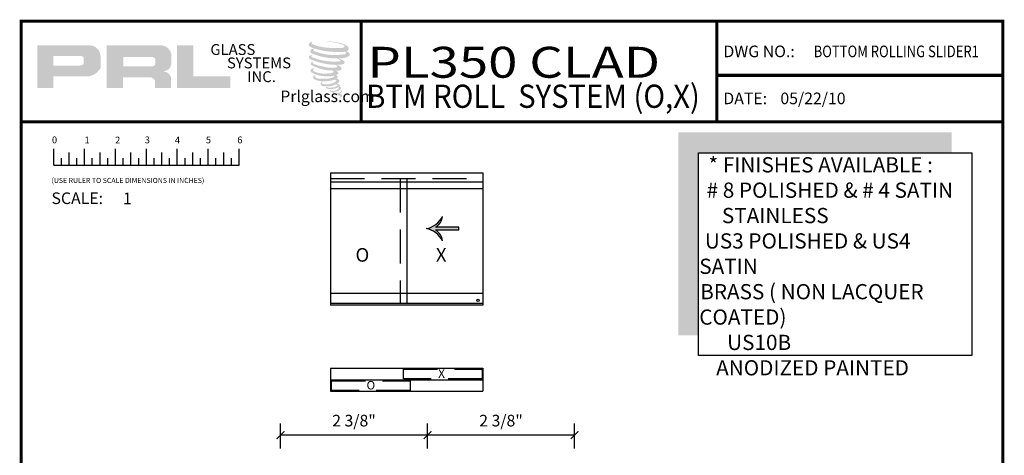
# Model space of a CAD drawing. Units: inches. Extents: x 270 to 775, y -168 to 31.
# Drawn here: x 355 to 370, y -102 to -95 of the extents above; entities that cross this region are included whole.
import ezdxf
from ezdxf.enums import TextEntityAlignment as Align

# ---------------------------------------------------------------- set-up
doc = ezdxf.new("R2010")
doc.units = ezdxf.units.IN
doc.header["$MEASUREMENT"] = 0
doc.linetypes.add('DASHED', pattern=[0.75, 0.5, -0.25])
doc.layers.add('SHEET', color=40, linetype='Continuous', plot=False)
doc.layers.add('THICK', color=5, linetype='Continuous', lineweight=120)
doc.layers.add('TITLE_BLOCK', color=7, linetype='Continuous')
doc.styles.add('PRL QUART', font='ARIALN.TTF', dxfattribs={"height": 0.25})
doc.styles.add('ROMANS', font='romans__.ttf')
doc.styles.add('ROMANT', font='romant__.ttf')
doc.styles.add('SIMPLEX-094', font='simplex.shx', dxfattribs={"height": 0.094})
doc.styles.add('SMALL', font='ALD721N.TTF', dxfattribs={"width": 0.75, "height": 0.3125})
doc.styles.get("Standard").update_dxf_attribs({"font": 'romantic.ttf'})
doc.dimstyles.new('IAMW', dxfattribs={"dimscale": 2, "dimtxt": 0.09375, "dimasz": 0.0625, "dimexe": 0.09375, "dimexo": 0.125, "dimgap": 0.0625, "dimtad": 1, "dimdec": 4, "dimzin": 3, "dimdsep": 46, "dimlunit": 4, "dimtxsty": 'Standard', "dimblk": 'ARCHTICK', "dimcen": 0, "dimclrd": 256, "dimclre": 256, "dimclrt": 2, "dimadec": 8, "dimazin": 0, "dimtfac": 1, "dimtdec": 4, "dimtix": 1, "dimtmove": 2, "dimatfit": 3, "dimfxl": 0.09375, "dimfrac": 2, "dimtolj": 1, "dimtzin": 0, "dimlwd": -1, "dimlwe": -1, "dimarcsym": 0})

# ---------------------------------------------------------------- blocks, each defined once
blk = doc.blocks.new('A$C4A63234B')
for p, q in [((0.014, 0.1591), (0.014, 0.2895)), ((0.139, 0.1591), (0.139, 0.26)), ((0.264, 0.1591), (0.264, 0.2895)), ((0.389, 0.1591), (0.389, 0.26)), ((0.514, 0.1591), (0.514, 0.2895)), ((0.639, 0.1591), (0.639, 0.26)), ((0.764, 0.1591), (0.764, 0.2895)), ((0.889, 0.1591), (0.889, 0.26)), ((1.014, 0.1591), (1.014, 0.2895)), ((1.139, 0.1591), (1.139, 0.26)), ((1.264, 0.1591), (1.264, 0.2895)), ((1.389, 0.1591), (1.389, 0.26)), ((1.514, 0.1591), (1.514, 0.2895)), ((0.0765, 0.1591), (0.0765, 0.2146)), ((0.2015, 0.1591), (0.2015, 0.2146)), ((0.3265, 0.1591), (0.3265, 0.2146)), ((0.4515, 0.1591), (0.4515, 0.2146)), ((0.5765, 0.1591), (0.5765, 0.2146)), ((0.7015, 0.1591), (0.7015, 0.2146)), ((0.8265, 0.1591), (0.8265, 0.2146)), ((0.9515, 0.1591), (0.9515, 0.2146)), ((1.0765, 0.1591), (1.0765, 0.2146)), ((1.2015, 0.1591), (1.2015, 0.2146)), ((1.3265, 0.1591), (1.3265, 0.2146)), ((1.4515, 0.1591), (1.4515, 0.2146)), ((0.014, 0.1591), (1.514, 0.1591))]:
    blk.add_line(p, q)
for s, p in [('0', (0, 0.3344)), ('1', (0.2639, 0.3344)), ('2', (0.5107, 0.3333)), ('3', (0.7508, 0.3344)), ('4', (0.9944, 0.3333)), ('5', (1.2448, 0.3344)), ('6', (1.4992, 0.3344))]:
    blk.add_text(s, height=0.055).set_placement(p)
at = {"style": 'ROMANS'}
blk.add_text('(USE RULER TO SCALE DIMENSIONS IN INCHES)', height=0.041147, dxfattribs=at).set_placement((-0.0035, 0.0137))
blk = doc.blocks.new('PRL LOGO1')
h = blk.add_hatch(color=256)
h.paths.add_polyline_path([(0, 0.168), (0.262, 0.168), (0.262, 0.354), (0.768, 0.354, 0.29258), (1.023, 0.488), (1.023, 0.69, 0.385843), (0.845, 0.857), (0, 0.857)])
h.paths.add_polyline_path([(0.261, 0.686), (0.698, 0.686, -0.284939), (0.752, 0.654), (0.752, 0.552), (0.737, 0.544), (0.716, 0.534), (0.69, 0.53), (0.261, 0.53)], flags=16)
h = blk.add_hatch(color=256)
h.paths.add_polyline_path([(1.123, 0.857), (1.123, 0.168), (1.387, 0.168), (1.387, 0.339), (1.818, 0.339, -0.316464), (1.902, 0.287), (1.902, 0.168), (2.161, 0.168), (2.161, 0.343, 0.298521), (2.052, 0.433, -1), (2.052, 0.441, 0.359864), (2.166, 0.543), (2.166, 0.723, 0.348702), (1.986, 0.857)])
h.paths.add_polyline_path([(1.858, 0.669, -0.233043), (1.911, 0.635), (1.911, 0.554, -0.239134), (1.868, 0.519), (1.39, 0.519), (1.39, 0.669)], flags=16)
for points in [[(3.124, 0.168), (3.124, 0.353), (2.523, 0.353), (2.523, 0.857), (2.261, 0.857), (2.261, 0.168)], [(5.029, 0.776, 0.188116), (5.031, 0.831, 0.159844), (4.851, 0.901, 0.055788), (4.706, 0.922, 0.015902), (4.687, 0.922, 0.497972), (4.688, 0.917, 0.009306), (4.716, 0.915, -0.014574), (4.757, 0.909, -0.028225), (4.841, 0.894, -0.02589), (4.931, 0.871, -0.201134), (4.975, 0.841, -0.258501), (4.907, 0.812, -0.04844), (4.594, 0.831, -0.070106), (4.451, 0.877, -0.83762), (4.448, 0.91, 0.699349), (4.447, 0.915, 0.453454), (4.391, 0.854, 0.104663), (4.457, 0.814, 0.084703), (4.846, 0.75, 0.052743), (4.965, 0.753, -1.33648), (4.967, 0.713, -0.12158), (4.523, 0.746, -0.170386), (4.462, 0.778, -0.171829), (4.467, 0.791, 0.376775), (4.476, 0.8, 0.117217), (4.446, 0.798, 0.69568), (4.44, 0.726, 0.091224), (4.81, 0.646, -0.034168), (4.845, 0.644, -0.159202), (4.9, 0.612, -0.48899), (4.889, 0.599, -0.048736), (4.774, 0.594, -0.089234), (4.446, 0.664, -0.275648), (4.433, 0.678, -0.322524), (4.447, 0.689, 0.739414), (4.446, 0.694, 0.354825), (4.393, 0.673, 0.352108), (4.431, 0.625, 0.072134), (4.746, 0.546, -0.065423), (4.819, 0.542, -0.122908), (4.858, 0.513, -0.182883), (4.787, 0.495, -0.083798), (4.606, 0.517, -0.058678), (4.466, 0.559, -0.31353), (4.454, 0.576, -0.423546), (4.462, 0.585, 0.571342), (4.449, 0.591, 0.431559), (4.425, 0.544, 0.128636), (4.754, 0.45, -0.502759), (4.796, 0.424, -0.13728), (4.704, 0.402, -0.128183), (4.475, 0.435, -0.647197), (4.472, 0.473, 1.044136), (4.464, 0.484, 0.531226), (4.423, 0.428, 0.1375), (4.641, 0.358, 0.072096), (4.789, 0.363, -1.041997), (4.801, 0.353, -0.166372), (4.75, 0.326, -0.054214), (4.597, 0.316, -0.033411), (4.527, 0.322, -0.305136), (4.494, 0.348, -0.38226), (4.498, 0.36, 0.579273), (4.474, 0.365, 0.443104), (4.473, 0.312, 0.131645), (4.623, 0.276, 0.09842), (4.808, 0.301, -0.668694), (4.835, 0.28, -0.114979), (4.771, 0.242, -0.14896), (4.605, 0.234, -0.377121), (4.618, 0.262, 0.613591), (4.6, 0.263, 0.712205), (4.608, 0.2, 0.104928), (4.698, 0.193, 0.099138), (4.812, 0.22, -0.284138), (4.854, 0.219, -0.645048), (4.854, 0.202, -0.097607), (4.783, 0.176, -0.08527), (4.7, 0.175, 0.020474), (4.687, 0.183, 0.915555), (4.673, 0.165, 0.201141), (4.724, 0.152, 0.115787), (4.849, 0.17, -0.024421), (4.872, 0.179, -0.674398), (4.88, 0.164, -0.20123), (4.802, 0.122, -0.084659), (4.755, 0.12, -0.490424), (4.75, 0.133, -0.140803), (4.755, 0.14, 0.743695), (4.746, 0.144, 0.305093), (4.737, 0.113, 0.26123), (4.776, 0.101, -0.480776), (4.779, 0.095, 0.568578), (4.801, 0.068, 0.005865), (4.832, 0.067, -0.519779), (4.834, 0.064, 0.355831), (4.841, 0.054, -0.003798), (4.862, 0.048, 0.071718), (4.877, 0.044, 0.006809), (4.895, 0.04, -0.130027), (4.903, 0.031, -0.370223), (4.896, 0.019, 0.008074), (4.883, 0.012, -0.047094), (4.878, 0.009, 0.340972), (4.876, 0.01, 0.369429), (4.874, 0.003, 0.541879), (4.883, 0.002, 0.112943), (4.932, 0.034, 0.098992), (4.934, 0.047, 0.214097), (4.93, 0.055, 0.064262), (4.911, 0.066, -0.195389), (4.902, 0.081, 0.158356), (4.928, 0.108, 0.319582), (4.919, 0.124, 0.064135), (4.908, 0.129, 0.495269), (4.905, 0.124, -0.364876), (4.913, 0.108, -0.078265), (4.883, 0.093, -0.076482), (4.836, 0.085, -0.028807), (4.813, 0.085, -0.954581), (4.813, 0.105, 0.028997), (4.849, 0.112, 0.243571), (4.914, 0.163, 0.437317), (4.899, 0.181, -0.396679), (4.888, 0.19, 0.229517), (4.895, 0.207, 0.213949), (4.869, 0.229, 0.028078), (4.86, 0.229, -0.300785), (4.851, 0.236, 0.211446), (4.887, 0.28, 0.334129), (4.869, 0.306, 0.069023), (4.852, 0.313, -0.037094), (4.845, 0.313, -0.641982), (4.846, 0.319, 0.574189), (4.842, 0.369, -0.732933), (4.841, 0.38, 0.296257), (4.87, 0.405, 0.308327), (4.835, 0.441, -0.688207), (4.83, 0.446, -0.168244), (4.849, 0.447, 0.190813), (4.915, 0.464, 0.246056), (4.918, 0.5, 0.086086), (4.844, 0.541, -0.908201), (4.844, 0.545, 0.024082), (4.921, 0.547, 0.245014), (4.962, 0.564, 0.29762), (4.972, 0.592, 0.114313), (4.888, 0.637, -0.091707), (4.879, 0.642, -0.562173), (4.882, 0.644, 0.064665), (4.978, 0.656, 0.06927), (5.045, 0.685, 0.28756), (5.055, 0.714, 0.37225), (5.015, 0.749, -0.052185), (5.001, 0.755, -0.360932), (5.007, 0.761, 0.213876)]]:
    blk.add_hatch(color=256).paths.add_polyline_path(points)
at = {"char_height": 0.1757, "width": 1.58178, "attachment_point": 1}
for s, insert in [('GLASS', (2.8, 0.877)), ('SYSTEMS', (3.069, 0.66)), ('INC.', (3.396, 0.438))]:
    blk.add_mtext(s, dxfattribs=dict(at, insert=insert))
at = {"insert": (4.063, 0.126), "char_height": 0.1875, "attachment_point": 1}
blk.add_mtext('\\pi-0.70909;Prlglass.com', dxfattribs=at)
blk = doc.blocks.new('PRL_ARCH_P')
blk.add_point((-3.969, 10.0594))
at = {"layer": 'THICK', "const_width": 0.025}
blk.add_lwpolyline([(-3.969, 0), (3.969, 0), (3.969, 10.437), (-3.969, 10.437)], close=True, dxfattribs=at)
for points in [[(-1.219, 10.437), (-1.219, 9.6245)], [(1.656, 10.437), (1.656, 9.6245)], [(1.656, 9.9995), (3.969, 9.9995)], [(-3.969, 9.6245), (3.969, 9.6245)]]:
    blk.add_lwpolyline(points, dxfattribs=at)
at = {"xscale": 0.5, "yscale": 0.5, "zscale": 0.5}
blk.add_blockref('PRL LOGO1', (-3.8393, 9.814), dxfattribs=at)
at = {"layer": 'SHEET'}
blk.add_blockref('A$C4A63234B', (-3.7206, 9.1158), dxfattribs=at)
at = {"style": 'SIMPLEX-094'}
for s, p in [('DWG NO.:', (1.7098, 10.1463)), ('DATE:', (1.709, 9.7663))]:
    blk.add_text(s, height=0.094, dxfattribs=at).set_placement(p)
for tag, height, style, width, p, p2 in [('PRODUCT', 0.25, 'ROMANT', 1.543709, (-1.169, 9.9803), (1.606, 9.9803)), ('DWG_NO_F', 0.094, 'SIMPLEX-094', 1.745692, (2.4398, 10.1462), (3.776, 10.1462)), ('TYPE1', 0.125, 'ROMANT', 4.688377, (-1.1792, 9.737), (1.6115, 9.737))]:
    blk.add_attdef(tag, text='', height=height, dxfattribs=dict(style=style, width=width)).set_placement(p, p2, align=Align.FIT)
blk.add_attdef('DATE', (2.1704, 9.7663), '', height=0.094, dxfattribs=at)
at = {"layer": 'SHEET', "style": 'ROMANT'}
blk.add_text('SCALE:', height=0.094, dxfattribs=at).set_placement((-3.7244, 8.9593))
blk.add_attdef('SCALE', (-3.146, 8.9578), '', height=0.094, dxfattribs=at)
blk = doc.blocks.new('_ArchTick')
at = {"color": 0, "linetype": 'ByBlock', "const_width": 0.15}
blk.add_lwpolyline([(-0.5, -0.5), (0.5, 0.5)], dxfattribs=at)
blk = doc.blocks.new('*D238')
for p, q in [((361.133, -101.853), (361.133, -101.452)), ((363.512, -101.853), (363.512, -101.452)), ((363.512, -101.639), (361.133, -101.639))]:
    blk.add_line(p, q)
at = {"layer": 'Defpoints', "color": 0}
for p in [(361.133, -101.639), (361.133, -102.103), (363.512, -102.103)]:
    blk.add_point(p, dxfattribs=at)
at = {"xscale": 0.125, "yscale": 0.125, "zscale": 0.125, "rotation": 180}
blk.add_blockref('_ArchTick', (361.133, -101.639), dxfattribs=at)
at = {"xscale": 0.125, "yscale": 0.125, "zscale": 0.125}
blk.add_blockref('_ArchTick', (363.512, -101.639), dxfattribs=at)
at = {"color": 2, "insert": (362.322, -101.405), "char_height": 0.1875, "attachment_point": 5}
blk.add_mtext('\\A1;2 3/8"', dxfattribs=at)
blk = doc.blocks.new('*D239')
for p, q in [((358.754, -101.853), (358.754, -101.452)), ((361.133, -101.853), (361.133, -101.452)), ((361.133, -101.639), (358.754, -101.639))]:
    blk.add_line(p, q)
at = {"layer": 'Defpoints', "color": 0}
for p in [(358.754, -101.639), (358.754, -102.103), (361.133, -102.103)]:
    blk.add_point(p, dxfattribs=at)
at = {"xscale": 0.125, "yscale": 0.125, "zscale": 0.125, "rotation": 180}
blk.add_blockref('_ArchTick', (358.754, -101.639), dxfattribs=at)
at = {"xscale": 0.125, "yscale": 0.125, "zscale": 0.125}
blk.add_blockref('_ArchTick', (361.133, -101.639), dxfattribs=at)
at = {"color": 2, "insert": (359.944, -101.405), "char_height": 0.1875, "attachment_point": 5}
blk.add_mtext('\\A1;2 3/8"', dxfattribs=at)
blk = doc.blocks.new('ARROW')
blk.add_hatch(color=256).paths.add_polyline_path([(0.6, 9.27, 0.250955), (4.93, 6.58, -0.253431), (0, 13.1, -0.253431), (-4.93, 6.58, 0.250955), (-0.6, 9.27), (-0.6, 0), (0.6, 0)])
for p, q in [((-0.6, 0), (-0.6, 9.27)), ((0.6, 0), (0.6, 9.27)), ((-0.6, 0), (0.6, 0))]:
    blk.add_line(p, q)
for centre, radius, start, end in [((-8.49, 14.39), 8.58, 294.5, 351.3845), ((8.49, 14.39), 8.58, 188.6155, 245.5), ((-5.27, 11.96), 5.39, 273.6627, 330.0136), ((5.27, 11.96), 5.39, 209.9864, 266.3373)]:
    blk.add_arc(centre, radius, start, end)
blk = doc.blocks.new('OX VIEW')
for p, q in [((-1.121, 0.999), (1.121, 0.999)), ((-1.121, 0.999), (-1.121, -0.942)), ((-1.121, 0.871), (1.121, 0.871)), ((0, 0.918), (0, -0.918)), ((1.121, 0.999), (1.121, -0.942)), ((1.121, 0.999), (1.121, 0.999)), ((1.121, 0.918), (1.121, -0.918)), ((1.121, 0.871), (1.121, 0.871)), ((-1.121, 0.772), (1.121, 0.772)), ((1.121, 0.772), (1.121, 0.772)), ((1.121, -0.772), (-1.121, -0.772)), ((1.121, -0.918), (-1.121, -0.918)), ((1.121, -0.942), (-1.121, -0.942)), ((-1.121, -1.868), (1.121, -1.868)), ((-1.121, -1.868), (-1.121, -2.209)), ((1.121, -1.868), (1.121, -2.209)), ((-1.121, -2.039), (1.121, -2.039)), ((-1.121, -2.209), (1.121, -2.209))]:
    blk.add_line(p, q)
at = {"linetype": 'DASHED'}
for p, q in [((-1.121, 0.918), (1.121, 0.918)), ((-0.098, 0.918), (-0.098, -0.918)), ((1.121, 0.918), (1.121, 0.918))]:
    blk.add_line(p, q, dxfattribs=at)
for points in [[(-0.049, -1.884), (1.109, -1.884), (1.109, -2.025), (-0.049, -2.025)], [(-1.106, -2.055), (0.049, -2.055), (0.049, -2.196), (-1.106, -2.196)]]:
    blk.add_lwpolyline(points, close=True, dxfattribs=at)
blk.add_circle((1.05, -0.871), 0.017)
at = {"xscale": 0.0365776047604669, "yscale": 0.0365776047604669, "zscale": 0.03657760476046983, "rotation": 90}
blk.add_blockref('ARROW', (0.765, 0.181), dxfattribs=at)
at = {"width": 0.10322, "attachment_point": 1}
for s, insert, char_height in [('O', (-0.753, -0.105), 0.2), ('X', (0.429, -0.105), 0.2), ('X', (0.463, -1.888), 0.125), ('O', (-0.59, -2.058), 0.125)]:
    blk.add_mtext(s, dxfattribs=dict(at, insert=insert, char_height=char_height))

msp = doc.modelspace()

# ---------------------------------------------------------------- hatches: boundary and pattern name
msp.add_hatch(color=256).paths.add_polyline_path([(365.1899, -96.74468), (369.60951, -96.74468), (369.60951, -97.07281), (365.51802, -97.07281), (365.51802, -100.02365), (365.1899, -100.02365)])

# ---------------------------------------------------------------- linework, layer by layer
msp.add_lwpolyline([(369.93763, -100.35177), (365.51802, -100.35177), (365.51802, -97.07281), (369.93763, -97.07281)], close=True)

# ---------------------------------------------------------------- block references
at = {"xscale": 1.100000000000001, "yscale": 1.100000000000001, "zscale": 1.1}
msp.add_blockref('OX VIEW', (360.79639, -98.49983), dxfattribs=at)
at = {"layer": 'TITLE_BLOCK'}
ref = msp.add_blockref('PRL_ARCH_P', (362.49963, -115.82181), dxfattribs=dict(at, xscale=2, yscale=2, zscale=2))
ref.add_attrib('TYPE1', 'BTM ROLL  SYSTEM (O,X)', dxfattribs={"layer": '0', "height": 0.375, "width": 0.805047}).set_placement((360.14133, -96.3479), (365.53743, -96.3479), align=Align.FIT)
ref.add_attrib('PRODUCT', 'PL350 CLAD', dxfattribs={"layer": '0', "height": 0.5, "style": 'PRL QUART', "width": 1.415839}).set_placement((360.16163, -95.86119), (364.89446, -95.86119), align=Align.FIT)
ref.add_attrib('DWG_NO_F', 'BOTTOM ROLLING SLIDER1', dxfattribs={"layer": '0', "height": 0.188, "style": 'SIMPLEX-094', "width": 0.742571}).set_placement((367.3793, -95.52946), (370.05171, -95.52946), align=Align.FIT)
ref.add_attrib('DATE', '05/22/10', (366.84046, -96.28912), dxfattribs={"layer": '0', "height": 0.188, "style": 'SIMPLEX-094'})
ref.add_attrib('SCALE', '1', (356.20765, -97.90611), dxfattribs={"layer": 'SHEET', "height": 0.188, "style": 'ROMANT'})

# ---------------------------------------------------------------- texts
at = {"insert": (365.52845, -97.14577), "char_height": 0.2460938, "width": 4.4196111, "attachment_point": 1, "style": 'SMALL'}
msp.add_mtext('\\A1;\\pi0.60665;* FINISHES AVAILABLE : \\P\\pi0.48299;# 8 POLISHED & # 4 SATIN \\P\\pi1.488;STAINLESS\\P\\pi0.3683;US3 POLISHED & US4  SATIN \\P\\pi0.060071;BRASS ( NON LACQUER COATED)\\P\\pi1.8315;US10B \\P\\pi0.80313; ANODIZED PAINTED', dxfattribs=at)

# ---------------------------------------------------------------- dimensions: what is measured, and where the dimension line sits
for base, p1, p2, picture, middle in [((358.75421, -101.63941), (361.13291, -102.10256), (358.75421, -102.10256), '*D239', (359.94356, -101.40485)), ((361.13291, -101.63941), (363.51161, -102.10256), (361.13291, -102.10256), '*D238', (362.32226, -101.40485))]:
    dim = msp.add_linear_dim(base=base, p1=p1, p2=p2, dimstyle='IAMW')
    dim.commit()
    dim.dimension.update_dxf_attribs({"geometry": picture, "text_midpoint": middle})

doc.saveas('drawing.dxf')
